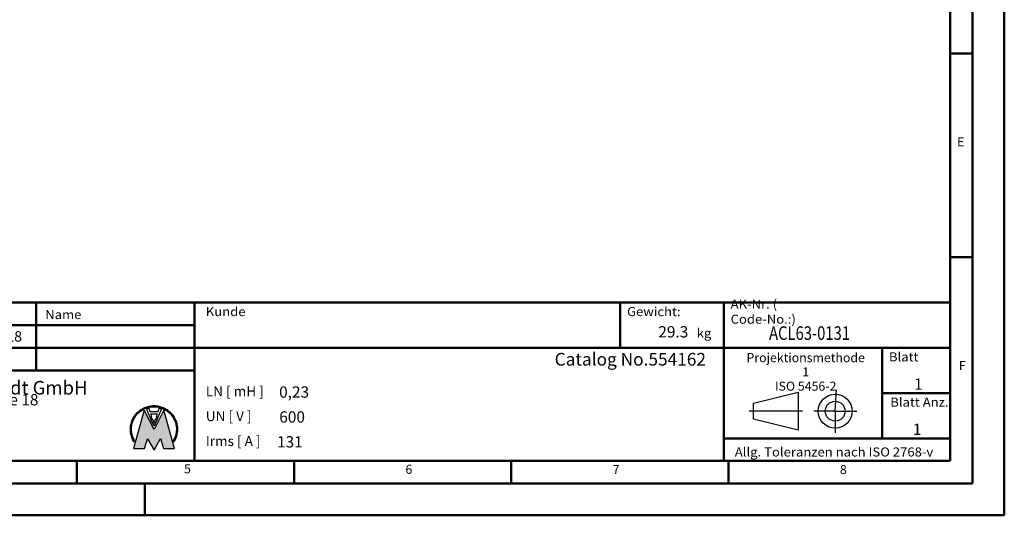
# Model space of a CAD drawing. Units: millimetres. Extents: x 0 to 1680, y 0 to 1188.
# Drawn here: x 809 to 1680, y 0 to 438 of the extents above; entities that cross this region are included whole.
import ezdxf

# ---------------------------------------------------------------- set-up
doc = ezdxf.new("R2010")
doc.units = ezdxf.units.MM
doc.header["$LTSCALE"] = 4
doc.layers.add('LOGO', color=7, linetype='Continuous', lineweight=25, true_color=0x990000)
doc.layers.add('Schraffur', color=7, linetype='Continuous', lineweight=9, true_color=0x1e1e47)
for name, color, linetype, lineweight in [('Skizziergeometrie(DIN)', 7, 'Continuous', 50), ('Skizzierlinie(DIN)', 7, 'Continuous', 25), ('Symbole(DIN)', 7, 'Continuous', 25), ('Titel (ISO)', 7, 'Continuous', 25)]:
    doc.layers.add(name, color=color, linetype=linetype, lineweight=lineweight)
doc.styles.add('Aktuell-DIN', font='arial.ttf')
doc.styles.add('Textstil10', font='arial.ttf')
doc.styles.add('Textstil154', font='arial.ttf', dxfattribs={"width": 0.8})
doc.styles.add('Textstil158', font='arial.ttf')
doc.styles.add('Textstil159', font='arial.ttf')
doc.styles.add('Textstil49', font='arial.ttf', dxfattribs={"width": 1.064})

# ---------------------------------------------------------------- blocks, each defined once
blk = doc.blocks.new('Schriftfelder HVM')
at = {"layer": 'Schraffur'}
blk.add_hatch(color=7, dxfattribs=at).paths.add_polyline_path([(204.49, 2.78), (206.89, 11.22), (209.09, 6.94), (211.2, 11.26), (213.6, 2.78), (211.12, 2.78), (210.45, 4.99), (209.05, 2.37), (207.58, 4.9), (206.96, 2.78)])
at = {"layer": 'LOGO', "color": 14, "linetype": 'Continuous', "lineweight": 25, "true_color": 0x990000}
for p, q in [((206.89, 11.22), (204.49, 2.78)), ((205.53, 10.87), (205.72, 11.04)), ((205.72, 11.04), (205.92, 11.19)), ((205.88, 10.85), (206.06, 11)), ((205.92, 11.19), (206.12, 11.34)), ((206.06, 11), (206.26, 11.14)), ((206.12, 11.34), (206.33, 11.48)), ((206.26, 11.14), (206.46, 11.26)), ((206.33, 11.48), (206.55, 11.6)), ((206.46, 11.26), (206.67, 11.39)), ((206.55, 11.6), (206.78, 11.72)), ((206.67, 11.39), (206.88, 11.49)), ((206.78, 11.72), (207.01, 11.82)), ((206.88, 11.49), (207.1, 11.59)), ((209.09, 6.94), (206.89, 11.22)), ((207.01, 11.82), (207.24, 11.92)), ((207.1, 11.59), (207.33, 11.68)), ((207.24, 11.92), (207.48, 12)), ((207.33, 11.68), (207.56, 11.76)), ((207.97, 11.63), (207.36, 11.42)), ((207.36, 11.42), (208.15, 9.65)), ((207.48, 12), (207.73, 12.07)), ((207.56, 11.76), (207.79, 11.83)), ((207.73, 12.07), (207.98, 12.13)), ((207.79, 11.83), (208.03, 11.88)), ((208.22, 10.87), (207.97, 11.63)), ((207.98, 12.13), (208.24, 12.17)), ((208.03, 11.88), (208.28, 11.93)), ((208.24, 12.17), (208.5, 12.21)), ((208.28, 11.93), (208.52, 11.96)), ((208.5, 12.21), (208.76, 12.23)), ((208.52, 11.96), (208.77, 11.98)), ((208.76, 12.23), (209.03, 12.23)), ((208.77, 11.98), (209.03, 11.99)), ((209.03, 12.23), (209.29, 12.23)), ((209.03, 11.99), (209.28, 11.98)), ((211.2, 11.26), (209.09, 6.94)), ((209.28, 11.98), (209.53, 11.96)), ((209.29, 12.23), (209.56, 12.21)), ((209.53, 11.96), (209.78, 11.93)), ((209.56, 12.21), (209.82, 12.17)), ((209.78, 11.93), (210.02, 11.88)), ((209.82, 12.17), (210.07, 12.13)), ((210.11, 11.63), (209.87, 10.87)), ((209.94, 9.65), (210.73, 11.42)), ((210.02, 11.88), (210.26, 11.83)), ((210.07, 12.13), (210.33, 12.07)), ((210.73, 11.42), (210.11, 11.63)), ((210.26, 11.83), (210.5, 11.76)), ((210.33, 12.07), (210.57, 12)), ((210.5, 11.76), (210.73, 11.68)), ((210.57, 12), (210.82, 11.92)), ((210.73, 11.68), (210.96, 11.59)), ((210.82, 11.92), (211.05, 11.82)), ((210.96, 11.59), (211.17, 11.49)), ((211.05, 11.82), (211.28, 11.72)), ((211.17, 11.49), (211.39, 11.39)), ((213.6, 2.78), (211.2, 11.26)), ((211.28, 11.72), (211.51, 11.6)), ((211.39, 11.39), (211.6, 11.26)), ((211.51, 11.6), (211.72, 11.48)), ((211.6, 11.26), (211.8, 11.14)), ((211.72, 11.48), (211.94, 11.34)), ((211.8, 11.14), (211.99, 11)), ((211.94, 11.34), (212.14, 11.19)), ((211.99, 11), (212.18, 10.85)), ((212.14, 11.19), (212.34, 11.04)), ((212.34, 11.04), (212.53, 10.87)), ((204.05, 8.56), (204.13, 8.8)), ((204.13, 8.8), (204.23, 9.04)), ((204.23, 9.04), (204.33, 9.27)), ((204.29, 8.49), (204.37, 8.72)), ((204.33, 9.27), (204.45, 9.5)), ((204.37, 8.72), (204.46, 8.95)), ((204.45, 9.5), (204.57, 9.71)), ((204.46, 8.95), (204.56, 9.17)), ((204.56, 9.17), (204.66, 9.38)), ((204.57, 9.71), (204.71, 9.93)), ((204.66, 9.38), (204.79, 9.59)), ((204.71, 9.93), (204.85, 10.13)), ((204.79, 9.59), (204.91, 9.79)), ((204.85, 10.13), (205.01, 10.33)), ((204.91, 9.79), (205.05, 9.99)), ((205.01, 10.33), (205.18, 10.52)), ((205.05, 9.99), (205.2, 10.17)), ((205.18, 10.52), (205.35, 10.7)), ((205.2, 10.17), (205.36, 10.35)), ((205.35, 10.7), (205.53, 10.87)), ((205.36, 10.35), (205.52, 10.53)), ((205.52, 10.53), (205.7, 10.69)), ((205.7, 10.69), (205.88, 10.85)), ((208.15, 9.65), (208.5, 9.66)), ((209.87, 10.87), (208.22, 10.87)), ((208.24, 9.41), (208.65, 9.42)), ((209.09, 7.69), (208.24, 9.41)), ((208.59, 9.65), (208.36, 10.43)), ((208.36, 10.43), (209.73, 10.43)), ((208.5, 9.66), (208.59, 9.65)), ((208.65, 9.42), (209.08, 8.32)), ((209.08, 8.32), (209.46, 9.42)), ((209.85, 9.42), (209.09, 7.69)), ((209.46, 9.42), (209.85, 9.42)), ((209.73, 10.43), (209.49, 9.65)), ((209.49, 9.65), (209.94, 9.65)), ((212.18, 10.85), (212.36, 10.69)), ((212.36, 10.69), (212.53, 10.53)), ((212.53, 10.87), (212.71, 10.7)), ((212.53, 10.53), (212.7, 10.35)), ((212.7, 10.35), (212.86, 10.17)), ((212.71, 10.7), (212.88, 10.52)), ((212.86, 10.17), (213, 9.99)), ((212.88, 10.52), (213.05, 10.33)), ((213, 9.99), (213.14, 9.79)), ((213.05, 10.33), (213.2, 10.13)), ((213.14, 9.79), (213.27, 9.59)), ((213.2, 10.13), (213.35, 9.93)), ((213.27, 9.59), (213.39, 9.38)), ((213.35, 9.93), (213.48, 9.71)), ((213.39, 9.38), (213.5, 9.17)), ((213.48, 9.71), (213.61, 9.5)), ((213.5, 9.17), (213.6, 8.95)), ((213.6, 8.95), (213.69, 8.72)), ((213.61, 9.5), (213.73, 9.27)), ((213.69, 8.72), (213.77, 8.49)), ((213.73, 9.27), (213.83, 9.04)), ((213.83, 9.04), (213.92, 8.8)), ((213.92, 8.8), (214.01, 8.56)), ((203.82, 7.28), (203.84, 7.54)), ((203.82, 7.01), (203.82, 7.28)), ((203.82, 6.74), (203.82, 7.01)), ((203.84, 6.48), (203.82, 6.74)), ((203.84, 7.54), (203.88, 7.81)), ((203.88, 7.81), (203.92, 8.06)), ((203.92, 8.06), (203.98, 8.31)), ((203.98, 8.31), (204.05, 8.56)), ((204.06, 7.01), (204.07, 7.27)), ((204.07, 6.76), (204.06, 7.01)), ((204.07, 7.27), (204.09, 7.52)), ((204.09, 6.51), (204.07, 6.76)), ((204.09, 7.52), (204.12, 7.77)), ((204.12, 7.77), (204.17, 8.02)), ((204.17, 8.02), (204.22, 8.26)), ((204.22, 8.26), (204.29, 8.49)), ((213.77, 8.49), (213.84, 8.26)), ((213.84, 8.26), (213.89, 8.02)), ((213.89, 8.02), (213.94, 7.77)), ((213.94, 7.77), (213.97, 7.52)), ((213.97, 7.52), (213.99, 7.27)), ((213.99, 6.76), (213.97, 6.51)), ((213.99, 7.27), (213.99, 7.01)), ((213.99, 7.01), (213.99, 6.76)), ((214.01, 8.56), (214.08, 8.31)), ((214.08, 8.31), (214.13, 8.06)), ((214.13, 8.06), (214.18, 7.81)), ((214.18, 7.81), (214.21, 7.54)), ((214.21, 7.54), (214.23, 7.28)), ((214.23, 6.74), (214.21, 6.48)), ((214.23, 7.28), (214.24, 7.01)), ((214.24, 7.01), (214.23, 6.74)), ((203.88, 6.22), (203.84, 6.48)), ((203.92, 5.96), (203.88, 6.22)), ((203.98, 5.71), (203.92, 5.96)), ((204.05, 5.46), (203.98, 5.71)), ((204.13, 5.22), (204.05, 5.46)), ((204.12, 6.26), (204.09, 6.51)), ((204.17, 6.01), (204.12, 6.26)), ((204.23, 4.98), (204.13, 5.22)), ((204.22, 5.77), (204.17, 6.01)), ((204.29, 5.54), (204.22, 5.77)), ((204.33, 4.75), (204.23, 4.98)), ((204.37, 5.31), (204.29, 5.54)), ((204.45, 4.53), (204.33, 4.75)), ((204.46, 5.08), (204.37, 5.31)), ((204.57, 4.31), (204.45, 4.53)), ((204.56, 4.86), (204.46, 5.08)), ((204.66, 4.65), (204.56, 4.86)), ((204.77, 4.47), (204.66, 4.65)), ((204.68, 4.15), (204.77, 4.47)), ((206.96, 2.78), (207.58, 4.9)), ((207.58, 4.9), (209.05, 2.37)), ((209.05, 2.37), (210.45, 4.99)), ((210.45, 4.99), (211.12, 2.78)), ((213.39, 4.65), (213.29, 4.47)), ((213.29, 4.47), (213.39, 4.16)), ((213.5, 4.86), (213.39, 4.65)), ((213.61, 4.53), (213.48, 4.31)), ((213.6, 5.08), (213.5, 4.86)), ((213.69, 5.31), (213.6, 5.08)), ((213.73, 4.75), (213.61, 4.53)), ((213.77, 5.54), (213.69, 5.31)), ((213.83, 4.98), (213.73, 4.75)), ((213.84, 5.77), (213.77, 5.54)), ((213.92, 5.22), (213.83, 4.98)), ((213.89, 6.01), (213.84, 5.77)), ((213.94, 6.26), (213.89, 6.01)), ((214.01, 5.46), (213.92, 5.22)), ((213.97, 6.51), (213.94, 6.26)), ((214.08, 5.71), (214.01, 5.46)), ((214.13, 5.96), (214.08, 5.71)), ((214.18, 6.22), (214.13, 5.96)), ((214.21, 6.48), (214.18, 6.22)), ((204.49, 2.78), (206.96, 2.78)), ((204.68, 4.15), (204.57, 4.31)), ((211.12, 2.78), (213.6, 2.78)), ((213.48, 4.31), (213.39, 4.16))]:
    blk.add_line(p, q, dxfattribs=at)
at = {"layer": 'Skizziergeometrie(DIN)'}
for p, q in [((385, 35), (0, 35)), ((183, 35), (183, 20)), ((218, 35), (218, 0)), ((312.11, 35), (312.11, 25)), ((335, 35), (335, 0.06)), ((385, 0), (385, 35)), ((143, 30), (218, 30)), ((143, 25), (218, 25)), ((218, 25), (335, 25)), ((335, 25), (385, 25)), ((370, 25), (370, 5)), ((143, 20), (218, 20)), ((370, 15), (385, 15)), ((335, 5), (385, 5)), ((0, 0), (385, 0))]:
    blk.add_line(p, q, dxfattribs=at)
at = {"layer": 'Skizzierlinie(DIN)'}
for p, q in [((359.62, 11), (359.88, 15.74)), ((341.58, 12.77), (351.41, 15.22)), ((351.41, 15.22), (351.41, 6.78)), ((352.41, 11), (340.58, 11)), ((341.58, 9.23), (341.58, 12.77)), ((359.62, 11), (354.87, 11)), ((359.62, 11), (364.37, 11)), ((359.62, 11), (359.62, 6.25)), ((351.41, 6.78), (341.58, 9.23))]:
    blk.add_line(p, q, dxfattribs=at)
for radius in [3.75, 2.19]:
    blk.add_circle((359.62, 11), radius, dxfattribs=at)
at = {"layer": 'Titel (ISO)'}
for p, q in [((206.89, 11.22), (204.49, 2.78)), ((209.09, 6.94), (206.89, 11.22)), ((211.2, 11.26), (209.09, 6.94)), ((213.6, 2.78), (211.2, 11.26)), ((206.96, 2.78), (207.58, 4.9)), ((207.58, 4.9), (209.05, 2.37)), ((209.05, 2.37), (210.45, 4.99)), ((210.45, 4.99), (211.12, 2.78)), ((204.49, 2.78), (206.96, 2.78)), ((211.12, 2.78), (213.6, 2.78))]:
    blk.add_line(p, q, dxfattribs=at)
at = {"layer": 'Symbole(DIN)', "color": 7, "char_height": 2, "attachment_point": 4, "style": 'Aktuell-DIN'}
for s, insert in [('\\fArial|b0|i0;\\W1.06;\\H2.0000;AK-Nr. ( Code-No.:)', (336.5, 33)), ('\\fArial|b0|i0;\\W1.06;\\H2.0000;Name', (185, 32.35)), ('\\fArial|b0|i0;\\W1.06;\\H2.0000;Kunde', (220.5, 33)), ('\\fArial|b0|i0;\\W1.06;\\H2.0000;Gewicht:', (313.61, 33)), ('\\fArial|b0|i0;\\W1.06;\\H2.0000;kg', (329, 28.25)), ('\\fArial|b0|i0;\\W1.06;\\H2.0000;Blatt', (371.5, 23))]:
    blk.add_mtext(s, dxfattribs=dict(at, insert=insert))
at = {"layer": 'Symbole(DIN)', "color": 7, "style": 'Aktuell-DIN'}
for s, insert, char_height, width, attachment_point, line_spacing_factor in [('\\fArial|b0|i0;\\H2.0000;Projektionsmethode 1\\PISO 5456-2', (353.1, 19.68), 2, 27.1419, 5, 0.944221), ('{\\fArial|b1|i0|c0|p34;\\H1.2x;Hans von Mangoldt GmbH \\P\\H0.33333x;     \\H2.9286x; \\H0.34147x;\\P}Hergelsbendenstraße 18{\\H1.3165x; }\\P{\\H0.4x; \\H2.6883x; \\H0.37198x;\\P}D-52080 Aachen{\\H1.2817x; }', (144.51, 17.68), 2.5, 77.2151, 1, 0.579704)]:
    blk.add_mtext(s, dxfattribs=dict(at, insert=insert, char_height=char_height, width=width, attachment_point=attachment_point, line_spacing_factor=line_spacing_factor))
for s, insert, char_height, width, attachment_point in [('\\fArial|b0|i0;\\H2.2000;LN [ mH ]', (220.5, 16.5), 2.2, 13.1768, 1), ('\\fArial|b0|i0;\\W1.06;\\H2.0000;Blatt Anz.', (371.79, 13), 2, 16.494, 4), ('\\fArial|b0|i0;\\H2.2000;UN [ V ]', (220.5, 11), 2.2, 13.1768, 1), ('\\fArial|b0|i0;\\H2.2000;Irms [ A ]', (220.5, 5.5), 2.2, 13.1768, 1), ('\\fArial|b0|i0;\\W1.06;\\H2.0000;Allg. Toleranzen nach ISO 2768-v', (359.36, 1.99), 2, 49.3607, 5)]:
    blk.add_mtext(s, dxfattribs=dict(at, insert=insert, char_height=char_height, width=width, attachment_point=attachment_point))
at = {"layer": 'Symbole(DIN)', "color": 7}
for tag, p, height, style in [('ERSTELLUNGSDATUM_001', (164.31, 26.39), 2.28, 'Textstil158'), ('10_GEWICHT_001', (320.52, 27.28), 2.5, 'Aktuell-DIN'), ('THEMA_001', (265.67, 20.6), 2.8, 'Textstil159'), ('UL_No_001', (297.61, 21.08), 2.8, 'Textstil159'), ('Blattnummer_001', (377.08, 15.74), 2.5, 'Aktuell-DIN'), ('01_LN_001', (236.71, 13.98), 2.5, 'Aktuell-DIN'), ('FirstViewScale_001', (6.86, 9.74), 2.5, 'Aktuell-DIN'), ('02_UN_001', (236.74, 8.48), 2.5, 'Aktuell-DIN'), ('Anzahl_Blätter_001', (376.79, 5.74), 2.5, 'Aktuell-DIN'), ('03_Irms_001', (236.24, 2.98), 2.5, 'Aktuell-DIN'), ('Blattgröße_001', (13.03, 1.29), 2.49, 'Textstil10')]:
    blk.add_attdef(tag, p, '', height=height, dxfattribs=dict(at, style=style))
at = {"layer": 'Symbole(DIN)', "color": 7, "style": 'Textstil154', "width": 0.8}
blk.add_attdef('AK_001', (345, 26.75), '', height=3, dxfattribs=at)
blk = doc.blocks.new('Ränder A3')
at = {"layer": 'Skizziergeometrie(DIN)'}
for p, q in [((420, 297), (420, 0)), ((413, 7), (413, 290)), ((408, 148), (408, 102)), ((408, 102), (408, 12)), ((408, 102), (413, 102)), ((408, 57), (413, 57)), ((215, 12), (167, 12)), ((408, 12), (215, 12)), ((215, 12), (215, 7)), ((263, 7), (263, 12)), ((311, 7), (311, 12)), ((359, 7), (359, 12)), ((18, 7), (413, 7)), ((230, 0), (230, 7)), ((230, 0), (125, 0)), ((420, 0), (230, 0))]:
    blk.add_line(p, q, dxfattribs=at)
at = {"layer": 'Symbole(DIN)', "color": 7, "char_height": 2.01, "attachment_point": 7, "style": 'Textstil49'}
for s, insert in [('E', (409.55, 80.88)), ('F', (409.94, 31.45)), ('5', (238.69, 8.64)), ('6', (287.62, 8.53)), ('7', (333.42, 8.47)), ('8', (383.66, 8.47))]:
    blk.add_mtext(s, dxfattribs=dict(at, insert=insert))

msp = doc.modelspace()

# ---------------------------------------------------------------- block references
at = {"xscale": 4, "yscale": 4, "zscale": 4}
msp.add_blockref('Ränder A3', (0, 0), dxfattribs=at)
ref = msp.add_blockref('Schriftfelder HVM', (92, 48), dxfattribs=dict(xscale=4, yscale=4, zscale=4))
ref.add_attrib('AK_001', 'ACL63-0131', (1472, 155.01), dxfattribs={"layer": 'Symbole(DIN)', "color": 7, "height": 12, "style": 'Textstil154', "width": 0.8})
ref.add_attrib('Anzahl_Blätter_001', '1', (1599.16, 70.96), dxfattribs={"layer": 'Symbole(DIN)', "color": 7, "height": 10, "style": 'Aktuell-DIN'})
ref.add_attrib('Blattnummer_001', '1', (1600.32, 110.96), dxfattribs={"layer": 'Symbole(DIN)', "color": 7, "height": 10, "style": 'Aktuell-DIN'})
ref.add_attrib('ERSTELLUNGSDATUM_001', '18.09.2018', (749.22, 153.55), dxfattribs={"layer": 'Symbole(DIN)', "color": 7, "height": 9.137, "style": 'Textstil158'})
ref.add_attrib('03_Irms_001', '131', (1036.96, 59.92), dxfattribs={"layer": 'Symbole(DIN)', "color": 7, "height": 10, "style": 'Aktuell-DIN'})
ref.add_attrib('02_UN_001', '600', (1038.95, 81.92), dxfattribs={"layer": 'Symbole(DIN)', "color": 7, "height": 10, "style": 'Aktuell-DIN'})
ref.add_attrib('01_LN_001', '0,23', (1038.84, 103.92), dxfattribs={"layer": 'Symbole(DIN)', "color": 7, "height": 10, "style": 'Aktuell-DIN'})
ref.add_attrib('10_GEWICHT_001', '29.3', (1374.08, 157.14), dxfattribs={"layer": 'Symbole(DIN)', "color": 7, "height": 10, "style": 'Aktuell-DIN'})
ref.add_attrib('UL_No_001', 'Catalog No.554162', (1282.44, 132.3), dxfattribs={"layer": 'Symbole(DIN)', "color": 7, "height": 11.2, "style": 'Textstil159'})

doc.saveas('drawing.dxf')
